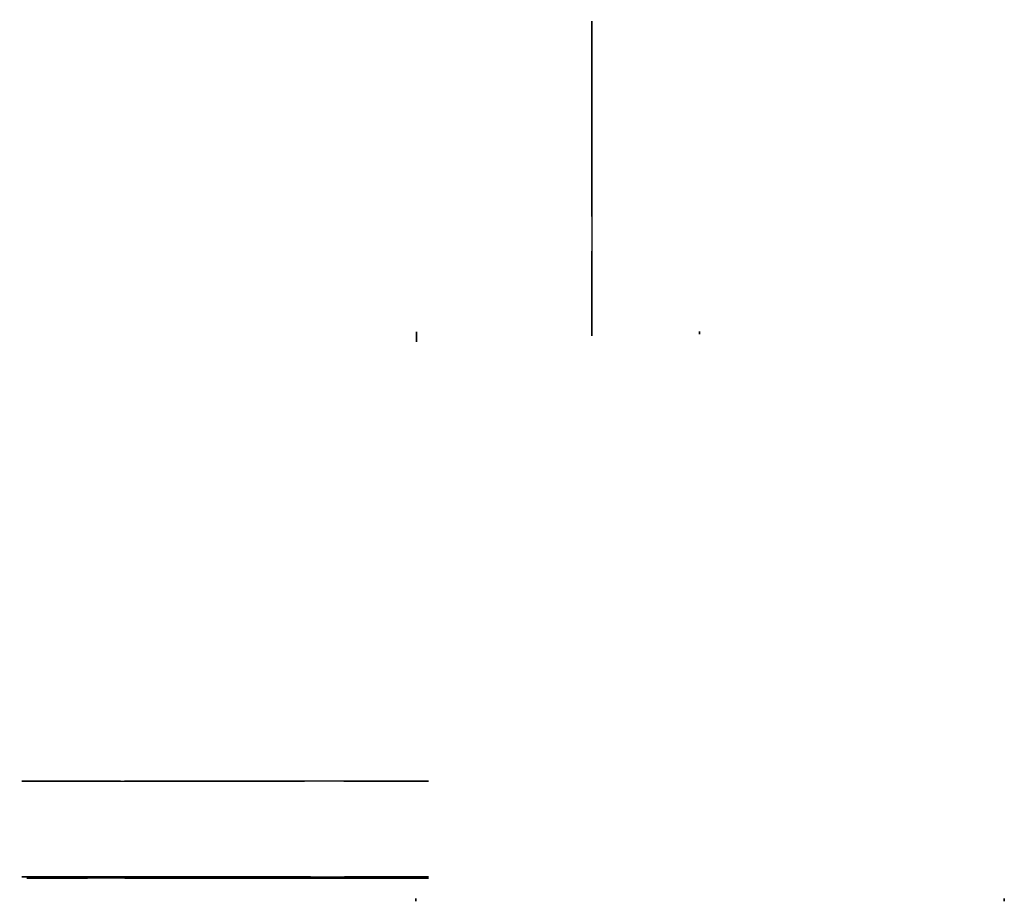
# Model space of a CAD drawing. Extents: x -2322 to 1845, y -650 to 3082.
import ezdxf

# ---------------------------------------------------------------- set-up
doc = ezdxf.new("R2010")
doc.units = 0
doc.header["$MEASUREMENT"] = 0

msp = doc.modelspace()

# ---------------------------------------------------------------- linework, layer by layer
at = {"extrusion": (0, -1, 6.12323e-17)}
for p, q in [((99, 2851.4, -2096.6), (99, 3025.7, -2145.6)), ((99, 2794.2, -2148), (99, 3010.2, -2163.1)), ((99, 2794.2, -2148), (99, 3010.2, -2163.1)), ((99, 3010, -2165.1), (99, 2794.1, -2150)), ((99, 3010, -2165.1), (99, 2794.1, -2150)), ((99, 2858.1, -2272.4), (99, 3001.7, -2282.8)), ((99, 2970.4, -2178.6), (99, 2971.8, -2180)), ((99, 2970.4, -2178.6), (99, 2971.8, -2180)), ((99, 2758.8, -2337.5), (99, 2798.8, -2336.8)), ((99, 2798.8, -2336.8), (99, 2795.7, -2156.9)), ((99, 2795.7, -2156.9), (99, 2755.7, -2157.6)), ((99, 2785.6, -2064.1), (99, 2342.1, -1731.5)), ((99, 2755.7, -2157.6), (99, 2758.8, -2337.5)), ((99, 2249.2, -1855.4), (99, 2752.5, -2232.9)), ((99, 2276.1, -1819.5), (99, 2635.1, -2088.7)), ((99, 2276.1, -1819.5), (99, 2635.1, -2088.7)), ((99, 2633.9, -2090.3), (99, 2274.9, -1821.1)), ((99, 2633.9, -2090.3), (99, 2274.9, -1821.1)), ((99, 2103.3, -1649.5), (99, 1794.6, -1644.1)), ((99, 1798.5, -1754.2), (99, 2101.4, -1759.5)), ((99, 1798.5, -1754.2), (99, 2101.4, -1759.5)), ((99, 2101.3, -1761.5), (99, 1798.5, -1756.2)), ((99, 2101.3, -1761.5), (99, 1798.5, -1756.2)), ((99, 1808.9, -1799.4), (99, 2096.3, -1804.4)), ((99, 1798.5, -1756.2), (99, 1799.1, -1789.6)), ((99, 1798.5, -1756.2), (99, 1748.6, -1757.1)), ((99, 1748.5, -1755.1), (99, 1798.5, -1754.2)), ((99, 1748.5, -1755.1), (99, 1798.5, -1754.2)), ((99, 1798.5, -1756.2), (99, 1748.6, -1757.1)), ((99, 1794.6, -1644.1), (99, 1793.7, -1644.1)), ((555, 1762.1, -2202.3), (555, 1752.3, -2200.3)), ((555, 1760.1, -2212.1), (555, 1762.1, -2202.3)), ((555, 1750.3, -2210.1), (555, 1760.1, -2212.1)), ((555, 1752.3, -2200.3), (555, 1750.3, -2210.1)), ((99, 1748.6, -1757.1), (99, 1744.3, -1697.7)), ((99, 1748.4, -1755.1), (99, 1748.6, -1757.1)), ((99, 1744.3, -1697.7), (99, 1748.6, -1757.1)), ((99, 1748.5, -1755.1), (99, 1748.4, -1755.1)), ((-1900.9, -140.8, -1980.3), (-2274.5, -140.8, -2171.7)), ((-2034.6, -140.8, -2165.6), (-2246.9, -140.8, -2184.2)), ((-2034.6, -140.8, -2165.6), (-2246.9, -140.8, -2184.2)), ((-2246.7, -140.8, -2186.2), (-2034.4, -140.8, -2167.6)), ((-2246.7, -140.8, -2186.2), (-2034.4, -140.8, -2167.6)), ((-1895.7, -140.8, -2157.4), (-2214.3, -140.8, -2298)), ((-2206.8, -140.8, -2199), (-2208.2, -140.8, -2200.4)), ((-2206.8, -140.8, -2199), (-2208.2, -140.8, -2200.4)), ((-2092.5, -140.8, -2354.2), (-2132.5, -140.8, -2354.2)), ((-2132.5, -140.8, -2354.2), (-2132.5, -140.8, -2174.2)), ((-2132.5, -140.8, -2174.2), (-2092.5, -140.8, -2174.2)), ((-2092.5, -140.8, -2174.2), (-2092.5, -140.8, -2354.2)), ((-1118.2, -140.8, -1526), (-1878.9, -140.8, -2105.4)), ((-1118.2, -140.8, -1526), (-1878.9, -140.8, -2105.4)), ((-1877.7, -140.8, -2107), (-1117, -140.8, -1527.6)), ((-1877.7, -140.8, -2107), (-1117, -140.8, -1527.6)), ((-1826, -140.8, -1933.1), (-1181.8, -140.8, -1442.5)), ((-1091, -140.8, -1561.8), (-1794.6, -140.8, -2097.8)), ((-950.6, -140.8, -1359.9), (-645.3, -140.8, -1349.2)), ((-642.5, -140.8, -1454.2), (-946.9, -140.8, -1464.8)), ((-642.5, -140.8, -1454.2), (-946.9, -140.8, -1464.8)), ((-946.8, -140.8, -1466.8), (-642.5, -140.8, -1456.2)), ((-946.8, -140.8, -1466.8), (-642.5, -140.8, -1456.2)), ((-652.2, -140.8, -1499.6), (-945.3, -140.8, -1509.8)), ((-645.3, -140.8, -1349.2), (-644.5, -140.8, -1349.2)), ((-642.5, -140.8, -1456.2), (-642.5, -140.8, -1489.6)), ((-642.5, -140.8, -1454.2), (-592.6, -140.8, -1454.2)), ((-642.5, -140.8, -1456.2), (-592.5, -140.8, -1456.2)), ((-592.5, -140.8, -1454.2), (-642.5, -140.8, -1454.2)), ((-642.5, -140.8, -1456.2), (-592.5, -140.8, -1456.2)), ((-592.5, -140.8, -1456.2), (-594, -140.8, -1397.9)), ((-594, -140.8, -1397.9), (-592.5, -140.8, -1456.2)), ((-592.5, -140.8, -1456.2), (-592.7, -140.8, -1449.2)), ((-592.6, -140.8, -1454.2), (-592.5, -140.8, -1456.2)), ((-1900.9, -546.8, -1980.3), (-2274.5, -546.8, -2171.7)), ((-2034.6, -546.8, -2165.6), (-2246.9, -546.8, -2184.2)), ((-2034.6, -546.8, -2165.6), (-2246.9, -546.8, -2184.2)), ((-2034.6, -551.8, -2165.6), (-2246.9, -551.8, -2184.2)), ((-2246.7, -546.8, -2186.2), (-2034.4, -546.8, -2167.6)), ((-2246.7, -546.8, -2186.2), (-2034.4, -546.8, -2167.6)), ((-2246.7, -551.8, -2186.2), (-2034.4, -551.8, -2167.6)), ((-1895.7, -546.8, -2157.4), (-2214.3, -546.8, -2298)), ((-2206.8, -546.8, -2199), (-2208.2, -546.8, -2200.4)), ((-2206.8, -546.8, -2199), (-2208.2, -546.8, -2200.4)), ((-2206.8, -551.8, -2199), (-2208.2, -551.8, -2200.4)), ((-2092.5, -546.8, -2354.2), (-2132.5, -546.8, -2354.2)), ((-2132.5, -546.8, -2354.2), (-2132.5, -546.8, -2174.2)), ((-2132.5, -546.8, -2174.2), (-2092.5, -546.8, -2174.2)), ((-2092.5, -546.8, -2174.2), (-2092.5, -546.8, -2354.2)), ((-1118.2, -546.8, -1526), (-1878.9, -546.8, -2105.4)), ((-1118.2, -546.8, -1526), (-1878.9, -546.8, -2105.4)), ((-1118.2, -551.8, -1526), (-1878.9, -551.8, -2105.4)), ((-1877.7, -546.8, -2107), (-1117, -546.8, -1527.6)), ((-1877.7, -546.8, -2107), (-1117, -546.8, -1527.6)), ((-1877.7, -551.8, -2107), (-1117, -551.8, -1527.6)), ((-1826, -546.8, -1933.1), (-1181.8, -546.8, -1442.5)), ((-1091, -546.8, -1561.8), (-1794.6, -546.8, -2097.8)), ((-950.6, -546.8, -1359.9), (-645.3, -546.8, -1349.2)), ((-642.5, -546.8, -1454.2), (-946.9, -546.8, -1464.8)), ((-642.5, -546.8, -1454.2), (-946.9, -546.8, -1464.8)), ((-642.5, -551.8, -1454.2), (-946.9, -551.8, -1464.8)), ((-946.8, -546.8, -1466.8), (-642.5, -546.8, -1456.2)), ((-946.8, -546.8, -1466.8), (-642.5, -546.8, -1456.2)), ((-946.8, -551.8, -1466.8), (-642.5, -551.8, -1456.2)), ((-652.2, -546.8, -1499.6), (-945.3, -546.8, -1509.8)), ((-645.3, -546.8, -1349.2), (-644.5, -546.8, -1349.2)), ((-642.5, -546.8, -1456.2), (-592.5, -546.8, -1456.2)), ((-642.5, -546.8, -1454.2), (-592.6, -546.8, -1454.2)), ((-642.5, -546.8, -1456.2), (-642.5, -546.8, -1489.6)), ((-592.5, -546.8, -1454.2), (-642.5, -546.8, -1454.2)), ((-642.5, -546.8, -1456.2), (-592.5, -546.8, -1456.2)), ((-592.5, -551.8, -1454.2), (-642.5, -551.8, -1454.2)), ((-642.5, -551.8, -1456.2), (-592.5, -551.8, -1456.2)), ((-592.5, -546.8, -1456.2), (-594, -546.8, -1397.9)), ((-594, -546.8, -1397.9), (-592.5, -546.8, -1456.2)), ((-594, -551.8, -1397.9), (-592.5, -551.8, -1456.2)), ((-592.5, -546.8, -1456.2), (-592.7, -546.8, -1449.2)), ((-592.6, -546.8, -1454.2), (-592.5, -546.8, -1456.2)), ((-645, -637.9, -2202.3), (-645, -647.7, -2200.3)), ((-645, -639.9, -2212.1), (-645, -637.9, -2202.3)), ((-645, -649.7, -2210.1), (-645, -639.9, -2212.1)), ((-645, -647.7, -2200.3), (-645, -649.7, -2210.1)), ((1845, -637.9, -2210.1), (1845, -647.7, -2212.1)), ((1845, -639.9, -2200.3), (1845, -637.9, -2210.1)), ((1845, -649.7, -2202.3), (1845, -639.9, -2200.3)), ((1845, -647.7, -2212.1), (1845, -649.7, -2202.3))]:
    msp.add_line(p, q, dxfattribs=at)
at = {"extrusion": (1, -2.62631e-16, -4.16334e-16)}
for radius in [21.2, 19.2]:
    msp.add_circle((1739.9, -1456.2, -642.5), radius, dxfattribs=at)
at = {"extrusion": (1, 5.79839e-17, -6.26955e-16)}
for centre, radius, start, end in [((3006.7, -2213, 99), 70, 265.8651, 74.2894), ((3006.7, -2213, 99), 50, 136.6028, 86), ((3006.7, -2213, 99), 50, 136.6028, 86), ((3006.7, -2213, 99), 48, 136.6028, 86.0453), ((3006.7, -2213, 99), 48, 136.6028, 86.0453), ((3006.7, -2213, 99), 5, 159.5211, 86), ((2872.5, -2072.9, 99), 200, 233.1267, 265.8651), ((2905.6, -1904.1, 99), 200, 233.1267, 254.2894), ((2815.2, -1848.7, 99), 300, 233.1267, 266), ((2815.2, -1848.7, 99), 300, 233.1267, 266), ((2815.2, -1848.7, 99), 302, 233.1267, 266), ((2815.2, -1848.7, 99), 302, 233.1267, 266), ((2096.1, -2059.4, 99), 410, 53.1267, 89), ((2096.1, -2059.4, 99), 300, 53.1267, 89), ((2096.1, -2059.4, 99), 300, 53.1267, 89), ((2096.1, -2059.4, 99), 298, 53.1267, 89), ((2096.1, -2059.4, 99), 298, 53.1267, 89), ((2096.1, -2059.4, 99), 255, 53.1267, 89.9637), ((1809.1, -1789.4, 99), 10, 181, 269), ((1794.1, -1694.1, 99), 50, 88.5, 184.1397)]:
    msp.add_arc(centre, radius, start, end, dxfattribs=at)
at = {"extrusion": (0, -1, 6.12323e-17)}
for centre, radius, start, end in [((-2242.5, -2234, 140.8), 70, 117.1303, 293.815), ((-2242.5, -2234, 140.8), 50, 95, 44.3972), ((-2242.5, -2234, 140.8), 50, 95, 44.3972), ((-2242.5, -2234, 140.8), 48, 95, 44.3972), ((-2242.5, -2234, 140.8), 48, 95, 44.3972), ((-2242.5, -2234, 140.8), 5, 95, 21.4789), ((-2060.7, -1866.8, 140.8), 300, 275, 307.2961), ((-2060.7, -1866.8, 140.8), 300, 275, 307.2961), ((-2060.7, -1866.8, 140.8), 302, 275, 307.2961), ((-2060.7, -1866.8, 140.8), 302, 275, 307.2961), ((-2128.9, -1535.3, 140.8), 500, 297.1303, 307.2961), ((-2097.6, -1700, 140.8), 500, 293.815, 307.2961), ((-936.4, -1764.6, 140.8), 405, 92, 127.2961), ((-936.4, -1764.6, 140.8), 300, 92, 127.2961), ((-936.4, -1764.6, 140.8), 300, 92, 127.2961), ((-936.4, -1764.6, 140.8), 298, 92, 127.2961), ((-936.4, -1764.6, 140.8), 298, 92, 127.2961), ((-936.4, -1764.6, 140.8), 255, 92, 127.2961), ((-652.5, -1489.6, 140.8), 10, 272, 0), ((-644, -1399.2, 140.8), 50, 1.4727, 92.5)]:
    msp.add_arc(centre, radius, start, end, dxfattribs=at)
at = {"extrusion": (4.16571e-16, 1, 5.40857e-16)}
for centre, radius, start, end in [((2242.5, -2234, -546.8), 70, 246.185, 62.8697), ((2242.5, -2234, -546.8), 50, 135.6028, 85), ((2242.5, -2234, -546.8), 50, 135.6028, 85), ((2242.5, -2234, -546.8), 48, 135.6028, 85), ((2242.5, -2234, -546.8), 48, 135.6028, 85), ((2242.5, -2234, -546.8), 5, 158.5211, 85), ((2060.7, -1866.8, -546.8), 300, 232.7039, 265), ((2060.7, -1866.8, -546.8), 300, 232.7039, 265), ((2060.7, -1866.8, -546.8), 302, 232.7039, 265), ((2060.7, -1866.8, -546.8), 302, 232.7039, 265), ((2128.9, -1535.3, -546.8), 500, 232.7039, 242.8697), ((2097.6, -1700, -546.8), 500, 232.7039, 246.185), ((936.4, -1764.6, -546.8), 405, 52.7039, 88), ((936.4, -1764.6, -546.8), 300, 52.7039, 88), ((936.4, -1764.6, -546.8), 300, 52.7039, 88), ((936.4, -1764.6, -546.8), 298, 52.7039, 88), ((936.4, -1764.6, -546.8), 298, 52.7039, 88), ((936.4, -1764.6, -546.8), 255, 52.7039, 88), ((652.5, -1489.6, -546.8), 10, 180, 268), ((644, -1399.2, -546.8), 50, 87.5, 178.5273)]:
    msp.add_arc(centre, radius, start, end, dxfattribs=at)
at = {"extrusion": (4.16571e-16, 1, 7.01839e-16)}
for centre, radius, start, end in [((2242.5, -2234, -551.8), 50, 135.6028, 85), ((2242.5, -2234, -551.8), 48, 135.6028, 85), ((2060.7, -1866.8, -551.8), 300, 232.7039, 265), ((2060.7, -1866.8, -551.8), 302, 232.7039, 265), ((936.4, -1764.6, -551.8), 300, 52.7039, 88), ((936.4, -1764.6, -551.8), 298, 52.7039, 88)]:
    msp.add_arc(centre, radius, start, end, dxfattribs=at)

doc.saveas('drawing.dxf')
